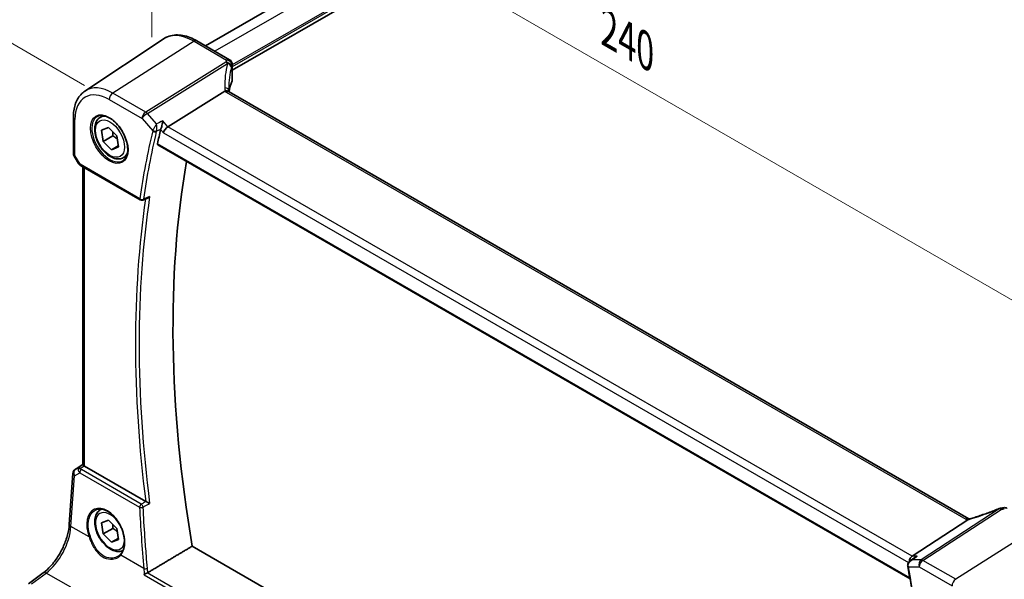
# Model space of a CAD drawing. Units: millimetres. Extents: x 0 to 6687, y 0 to 1405.
# Drawn here: x 91 to 271, y 347 to 449 of the extents above; entities that cross this region are included whole.
import ezdxf

# ---------------------------------------------------------------- set-up
doc = ezdxf.new("R2010")
doc.units = ezdxf.units.MM
for name, color, linetype, lineweight in [('Dimension (ISO)', 7, 'Continuous', 18), ('Visible (ISO)', 7, 'Continuous', 35), ('Visible Narrow (ISO)', 7, 'Continuous', 25)]:
    doc.layers.add(name, color=color, linetype=linetype, lineweight=lineweight)
doc.styles.add('Note Text (TK)', font='MS PGothic.ttf')
doc.dimstyles.new('Default - Method 1b (TK)', dxfattribs={"dimscale": 3, "dimtxt": 2.5, "dimasz": 2.5, "dimexe": 1, "dimexo": 1.5, "dimgap": 1, "dimtad": 1, "dimtoh": 1, "dimrnd": 1e-08, "dimdsep": 46, "dimtxsty": 'Note Text (TK)', "dimcen": 0.09, "dimdle": 5, "dimclrd": 100, "dimclre": 100, "dimclrt": 7, "dimadec": 1, "dimazin": 1, "dimtfac": 1, "dimtmove": 0, "dimatfit": 3, "dimfxl": 0, "dimtolj": 1, "dimlwd": -1, "dimlwe": -1, "dimarcsym": 0})

# ---------------------------------------------------------------- blocks, each defined once
blk = doc.blocks.new('*D13')
at = {"layer": 'Defpoints', "color": 0, "transparency": 16777216}
for p in [(246.32, 590.98), (312.16, 552.97), (107.1, 434.58)]:
    blk.add_point(p, dxfattribs=at)
at = {"layer": 'Dimension (ISO)', "color": 100, "transparency": 16777216}
for p, q in [((307.66, 555.57), (243.32, 592.72)), ((47.75, 476.34), (239.82, 587.23)), ((102.6, 437.17), (38.26, 474.32))]:
    blk.add_line(p, q, dxfattribs=at)
for points in [[(239.2, 588.32), (240.45, 586.15), (246.32, 590.98)], [(47.13, 477.43), (48.38, 475.26), (41.26, 472.59)]]:
    blk.add_solid(points, dxfattribs=at)
at = {"layer": 'Dimension (ISO)', "color": 7, "transparency": 16777216, "insert": (136.15, 534.38), "char_height": 7.5, "attachment_point": 4, "rotation": 30, "style": 'Note Text (TK)'}
blk.add_mtext('\\A1;{\\Q-30.000;\\W0.816;\\H0.816x;290}', dxfattribs=at)
blk = doc.blocks.new('*D14')
at = {"layer": 'Defpoints', "color": 0, "transparency": 16777216}
for p in [(114.88, 440.78), (284.51, 390.81), (284.51, 342.85)]:
    blk.add_point(p, dxfattribs=at)
at = {"layer": 'Dimension (ISO)', "color": 100, "transparency": 16777216}
for p, q in [((114.88, 445.98), (114.88, 492.21)), ((121.38, 484.99), (278.01, 394.56)), ((284.51, 348.04), (284.51, 394.27))]:
    blk.add_line(p, q, dxfattribs=at)
for points in [[(122, 486.08), (120.75, 483.91), (114.88, 488.74)], [(278.64, 395.64), (277.39, 393.48), (284.51, 390.81)]]:
    blk.add_solid(points, dxfattribs=at)
at = {"layer": 'Dimension (ISO)', "color": 7, "transparency": 16777216, "insert": (197.15, 448.24), "char_height": 7.5, "attachment_point": 4, "rotation": 330, "style": 'Note Text (TK)'}
blk.add_mtext('\\A1;{\\Q-30.000;\\W0.816;\\H0.816x; 240}', dxfattribs=at)

msp = doc.modelspace()

# ---------------------------------------------------------------- linework, layer by layer
at = {"layer": 'Visible (ISO)'}
for p, q in [((295.1356, 542.8437), (124.6914, 444.4377)), ((300.8788, 538.8231), (129.6131, 439.9428)), ((102.6709, 436.1554), (116.9499, 445.6693)), ((129.1131, 441.8848), (123.1583, 445.3228)), ((129.6131, 441.0188), (129.6131, 438.183)), ((128.2554, 436.1047), (117.8453, 429.6191)), ((264.3435, 357.8801), (129.0514, 435.991)), ((100.5543, 431.3737), (100.5543, 424.7539)), ((105.472, 431.3207), (106.0528, 431.656)), ((105.7064, 428.9603), (106.9527, 429.4593)), ((105.9972, 426.937), (105.7064, 428.9603)), ((106.9527, 429.4593), (108.4897, 427.9349)), ((107.7649, 427.9576), (105.9972, 426.937)), ((107.5341, 425.4126), (105.9972, 426.937)), ((108.4897, 427.9349), (108.7804, 425.9115)), ((108.7511, 426.1152), (107.5341, 425.4126)), ((108.7804, 425.9115), (107.5341, 425.4126)), ((115.9901, 426.3009), (253.5714, 346.8683)), ((100.6882, 424.2539), (101.4709, 422.8983)), ((109.722, 423.9594), (110.3028, 424.2948)), ((101.872, 422.521), (112.788, 416.2186)), ((102.2664, 367.753), (102.2664, 422.2932)), ((113.225, 416.1879), (114.1371, 416.5556)), ((100.8904, 366.9011), (102.2664, 367.8198)), ((113.7735, 361.0405), (102.5593, 367.515)), ((99.8102, 356.8455), (100.448, 366.1379)), ((105.472, 359.469), (105.7394, 359.6234)), ((105.7064, 357.1086), (106.9527, 357.6076)), ((105.9972, 355.0853), (105.7064, 357.1086)), ((106.9527, 357.6076), (108.4897, 356.0832)), ((253.9694, 351.0278), (264.1251, 357.6604)), ((107.7649, 356.1059), (105.9972, 355.0853)), ((107.5341, 353.5609), (105.9972, 355.0853)), ((108.4897, 356.0832), (108.7804, 354.0598)), ((108.7511, 354.2635), (107.5341, 353.5609)), ((108.7804, 354.0598), (107.5341, 353.5609)), ((255.1626, 276.1435), (122.2949, 352.8547)), ((253.611, 350.1912), (254.4645, 350.7981)), ((92.3658, 345.9556), (95.0317, 347.9492))]:
    msp.add_line(p, q, dxfattribs=at)
for centre, radius, start, end in [((128.6131, 441.0188), 1, 0, 60), ((101.5543, 424.7539), 1, 180, 210), ((113.038, 416.6516), 0.5, 240, 291.953882), ((101.4457, 366.0694), 1, 123.72965, 176.07356), ((270.2515, 358.791), 1, 99.44524, 111.541347), ((270.8528, 358.8967), 1, 60, 100.496727)]:
    msp.add_arc(centre, radius, start, end, dxfattribs=at)
for centre, major_axis, ratio, start_param, end_param in [((148.9613, 435.4711), (19.9965, 0.6268), 0.59713441, 2.87307127, 3.04421449), ((128.6131, 438.1628), (-0.9998, -0.0313), 0.59713441, 2.87307127, 3.12287743), ((150.4245, 432.6113), (-19.5687, 11.3044), 0.77995516, 0.42332973, 0.44371317), ((267.8464, 299.8473), (-110.0353, 190.5867), 0.57735027, 0.55025293, 0.56690699), ((117.7156, 428.9214), (0.6441, 0.7798), 0.43116621, 0.91019597, 2.42863242), ((273.8568, 303.3175), (-109.6635, 189.9427), 0.57735027, 0.60665527, 0.99903175), ((103.2664, 367.9947), (-0.9987, -0.083), 0.6252357, 0.66468856, 0.73345339), ((265.6269, 371.25), (-20.0054, -0.9386), 0.59413391, 1.76769511, 1.79769862), ((254.1731, 350.1376), (0.2635, 0.9834), 0.68850026, 0.65532613, 1.83422189)]:
    msp.add_ellipse(centre, major_axis=major_axis, ratio=ratio, start_param=start_param, end_param=end_param, dxfattribs=at)
for points, knots in [([(123.1583, 445.3228), (122.7316, 445.5692), (122.2998, 445.778), (121.4332, 446.1122), (120.9985, 446.2376), (120.134, 446.3959), (119.7042, 446.4288), (118.8621, 446.3919), (118.4499, 446.322), (117.6642, 446.0745), (117.2911, 445.8966), (116.9499, 445.6693)], [1.570796327, 1.570796327, 1.570796327, 1.570796327, 1.735289236, 1.735289236, 1.899782145, 1.899782145, 2.064275055, 2.064275055, 2.228767964, 2.228767964, 2.393260873, 2.393260873, 2.393260873, 2.393260873]), ([(102.6709, 436.1554), (102.3869, 435.9661), (102.1273, 435.7397), (101.6677, 435.2271), (101.4675, 434.9411), (101.1283, 434.3239), (100.989, 433.9928), (100.7687, 433.2957), (100.6876, 432.9298), (100.5804, 432.1705), (100.5543, 431.7773), (100.5543, 431.3737)], [2.393260873, 2.393260873, 2.393260873, 2.393260873, 2.542927229, 2.542927229, 2.692593585, 2.692593585, 2.842259942, 2.842259942, 2.991926298, 2.991926298, 3.141592654, 3.141592654, 3.141592654, 3.141592654]), ([(128.9573, 436.0577), (128.9458, 436.0684), (128.9334, 436.0784), (128.8572, 436.1325), (128.7769, 436.1611), (128.5882, 436.183), (128.4818, 436.1756), (128.3695, 436.1508)], [-0.0841410976, -0.0841410976, -0.0841410976, -0.0841410976, -0.0762139606, -0.0762139606, -0.0382614641, -0.0382614641, 0, 0, 0, 0]), ([(129.0514, 435.991), (129.0423, 435.9963), (129.0338, 436.0014), (129.0178, 436.0115), (129.0104, 436.0164), (128.9968, 436.0259), (128.9905, 436.0305), (128.9791, 436.0392), (128.974, 436.0433), (128.9648, 436.0509), (128.9608, 436.0545), (128.9573, 436.0577)], [0, 0, 0, 0, 0.043586558, 0.043586558, 0.087173116, 0.087173116, 0.130759674, 0.130759674, 0.174346232, 0.174346232, 0.21793279, 0.21793279, 0.21793279, 0.21793279]), ([(129.0136, 436.0144), (129.0059, 436.0375), (128.9993, 436.0601), (128.9874, 436.1054), (128.9824, 436.1281), (128.9745, 436.1716), (128.9715, 436.1924), (128.9674, 436.2322), (128.9662, 436.251), (128.9658, 436.2688)], [-1.218444244, -1.218444244, -1.218444244, -1.218444244, -1.148242852, -1.148242852, -1.073260176, -1.073260176, -0.9982775, -0.9982775, -0.923294824, -0.923294824, -0.923294824, -0.923294824]), ([(109.722, 423.9594), (109.4922, 423.8268), (109.2325, 423.7483), (108.6724, 423.6989), (108.3711, 423.7369), (107.7329, 423.9282), (107.3958, 424.0971), (106.7349, 424.5489), (106.412, 424.8365), (105.8206, 425.4929), (105.5518, 425.861), (105.0915, 426.6419), (104.8996, 427.0541), (104.6099, 427.8876), (104.5124, 428.3087), (104.4268, 429.1249), (104.4393, 429.5199), (104.5889, 430.2358), (104.7231, 430.56), (105.0732, 431.0292), (105.259, 431.1977), (105.472, 431.3207)], [2.01158882, 2.01158882, 2.01158882, 2.01158882, 2.27419739, 2.27419739, 2.56103207, 2.56103207, 2.88886226, 2.88886226, 3.22905999, 3.22905999, 3.5666008, 3.5666008, 3.9024059, 3.9024059, 4.2396516, 4.2396516, 4.57980052, 4.57980052, 4.90977278, 4.90977278, 5.15318147, 5.15318147, 5.15318147, 5.15318147]), ([(104.9595, 431.5137), (105.2152, 431.6471), (105.516, 431.7055), (106.1639, 431.6569), (106.5045, 431.5615), (107.1956, 431.2328), (107.5451, 431.0038), (108.2239, 430.4323), (108.5531, 430.0899), (109.1569, 429.3247), (109.4312, 428.9018), (109.8955, 428.0196), (110.0853, 427.5604), (110.3608, 426.6546), (110.4466, 426.2082), (110.508, 425.3759), (110.4838, 424.9901), (110.3335, 424.316), (110.2071, 424.029), (109.9237, 423.6454), (109.787, 423.517), (109.6329, 423.4191)], [3.95168604, 3.95168604, 3.95168604, 3.95168604, 4.30202145, 4.30202145, 4.6246083, 4.6246083, 4.93757234, 4.93757234, 5.25097983, 5.25097983, 5.56555189, 5.56555189, 5.88041447, 5.88041447, 6.19456055, 6.19456055, 6.50744561, 6.50744561, 6.82216596, 6.82216596, 7.04388825, 7.04388825, 7.04388825, 7.04388825]), ([(116.9064, 430.7034), (116.9062, 430.7017), (116.9059, 430.7001), (116.89, 430.5719), (116.8688, 430.4346), (116.8178, 430.1562), (116.7882, 430.014), (116.723, 429.7404), (116.6878, 429.6079), (116.6201, 429.3862), (116.589, 429.2949), (116.5577, 429.2156)], [-0.00060878, -0.00060878, -0.00060878, -0.00060878, 0, 0, 0.046376302, 0.046376302, 0.090448049, 0.090448049, 0.131239096, 0.131239096, 0.163237368, 0.163237368, 0.163237368, 0.163237368]), ([(115.9902, 426.3009), (115.9888, 426.3016), (115.9874, 426.3025), (115.9593, 426.3201), (115.9394, 426.3479), (115.922, 426.4182), (115.9233, 426.46), (115.9326, 426.5032)], [0.0368240336, 0.0368240336, 0.0368240336, 0.0368240336, 0.0377684946, 0.0377684946, 0.0568836032, 0.0568836032, 0.0750304918, 0.0750304918, 0.0750304918, 0.0750304918]), ([(101.4709, 422.8983), (101.4923, 422.8612), (101.5156, 422.8278), (101.5644, 422.7665), (101.5898, 422.7386), (101.6424, 422.6867), (101.6694, 422.6627), (101.725, 422.6177), (101.7535, 422.5967), (101.8118, 422.5571), (101.8416, 422.5385), (101.872, 422.521)], [0.83221459, 0.83221459, 0.83221459, 0.83221459, 0.955310532, 0.955310532, 1.078406474, 1.078406474, 1.201502415, 1.201502415, 1.324598357, 1.324598357, 1.447694299, 1.447694299, 1.447694299, 1.447694299]), ([(114.1371, 416.5556), (114.1988, 416.5804), (114.2586, 416.6152), (114.3792, 416.7046), (114.4394, 416.7622), (114.4932, 416.8267), (114.4941, 416.8278), (114.495, 416.8289)], [-0.0460187085, -0.0460187085, -0.0460187085, -0.0460187085, -0.024813875, -0.024813875, 0, 0, 0.0004308518, 0.0004308518, 0.0004308518, 0.0004308518]), ([(102.2673, 367.7525), (102.2674, 367.7442), (102.2722, 367.734), (102.3017, 367.6988), (102.341, 367.6652), (102.4333, 367.5981), (102.4711, 367.5719), (102.5124, 367.5442)], [0.0865379487, 0.0865379487, 0.0865379487, 0.0865379487, 0.1055832616, 0.1055832616, 0.1404320609, 0.1404320609, 0.1588022722, 0.1588022722, 0.1588022722, 0.1588022722]), ([(114.495, 360.686), (114.4941, 360.6865), (114.4932, 360.6869), (114.4454, 360.7103), (114.3927, 360.7361), (114.2821, 360.7902), (114.2238, 360.8187), (114.1031, 360.8778), (114.0401, 360.9087), (113.9298, 360.9627), (113.8827, 360.9858), (113.8261, 361.0135), (113.8135, 361.0197), (113.8013, 361.0257)], [-0.0847813048, -0.0847813048, -0.0847813048, -0.0847813048, -0.0843539433, -0.0843539433, -0.0625223034, -0.0625223034, -0.0416882568, -0.0416882568, -0.0209181638, -0.0209181638, -0.0048063811, -0.0048063811, 0, 0, 0, 0]), ([(109.6294, 352.0579), (109.4234, 351.955), (109.1971, 351.8935), (108.6724, 351.8472), (108.3711, 351.8852), (107.7329, 352.0765), (107.3958, 352.2454), (106.7349, 352.6972), (106.412, 352.9848), (105.8206, 353.6412), (105.5518, 354.0093), (105.0915, 354.7902), (104.8996, 355.2024), (104.6099, 356.0359), (104.5124, 356.457), (104.4268, 357.2732), (104.4393, 357.6682), (104.5889, 358.3841), (104.7231, 358.7083), (105.0732, 359.1775), (105.259, 359.346), (105.472, 359.469)], [2.04626241, 2.04626241, 2.04626241, 2.04626241, 2.27419739, 2.27419739, 2.56103207, 2.56103207, 2.88886226, 2.88886226, 3.22905999, 3.22905999, 3.5666008, 3.5666008, 3.9024059, 3.9024059, 4.2396516, 4.2396516, 4.57980052, 4.57980052, 4.90977278, 4.90977278, 5.15318147, 5.15318147, 5.15318147, 5.15318147]), ([(104.5511, 359.449), (104.6907, 359.5218), (104.8397, 359.5752), (105.1521, 359.6415), (105.3153, 359.655), (105.6491, 359.6415), (105.8193, 359.616), (106.1632, 359.5275), (106.3366, 359.4655), (106.6838, 359.3066), (106.8575, 359.2102), (107.2017, 358.9848), (107.3723, 358.856), (107.7061, 358.5687), (107.8695, 358.4102), (108.1848, 358.0672), (108.3368, 357.8826), (108.6253, 357.4919), (108.7618, 357.2857), (109.0156, 356.857), (109.133, 356.6344), (109.3452, 356.1786), (109.4401, 355.9454), (109.6049, 355.4745), (109.6749, 355.2368), (109.7879, 354.7634), (109.831, 354.5277), (109.8894, 354.0646), (109.9047, 353.8371), (109.9075, 353.3967), (109.8949, 353.1836), (109.8428, 352.7772), (109.8031, 352.5839), (109.6983, 352.2214), (109.6329, 352.0523), (109.5071, 351.7993), (109.4534, 351.7067), (109.3375, 351.5341), (109.2753, 351.4542), (109.2092, 351.3807)], [-0.75859894, -0.75859894, -0.75859894, -0.75859894, -0.58713658, -0.58713658, -0.41819553, -0.41819553, -0.25492275, -0.25492275, -0.09583381, -0.09583381, 0.06123601, 0.06123601, 0.21764494, 0.21764494, 0.37405394, 0.37405394, 0.53072918, 0.53072918, 0.6877404, 0.6877404, 0.84506213, 0.84506213, 1.00262001, 1.00262001, 1.16031274, 1.16031274, 1.31802951, 1.31802951, 1.47567904, 1.47567904, 1.63325101, 1.63325101, 1.79094139, 1.79094139, 1.94937641, 1.94937641, 2.05042976, 2.05042976, 2.15148311, 2.15148311, 2.15148311, 2.15148311]), ([(269.8843, 359.7211), (269.5586, 359.5926), (269.2312, 359.4659), (268.5734, 359.217), (268.2432, 359.0946), (267.5806, 358.8543), (267.2483, 358.7365), (266.5826, 358.5055), (266.2491, 358.3925), (265.5818, 358.1714), (265.2479, 358.0634), (264.9142, 357.9581)], [0.681693487, 0.681693487, 0.681693487, 0.681693487, 0.730013755, 0.730013755, 0.778334022, 0.778334022, 0.826654289, 0.826654289, 0.874974556, 0.874974556, 0.923294824, 0.923294824, 0.923294824, 0.923294824]), ([(95.0317, 347.9492), (95.5011, 348.3002), (95.9767, 348.7375), (96.8884, 349.7486), (97.3245, 350.3221), (98.1154, 351.5554), (98.4701, 352.2151), (99.0666, 353.5622), (99.3083, 354.2496), (99.6595, 355.5897), (99.7688, 356.2422), (99.8102, 356.8455)], [-1.48352986, -1.48352986, -1.48352986, -1.48352986, -1.20427718, -1.20427718, -0.9250245, -0.9250245, -0.64577182, -0.64577182, -0.36651914, -0.36651914, -0.08726646, -0.08726646, -0.08726646, -0.08726646]), ([(264.1251, 357.6604), (264.1575, 357.6816), (264.185, 357.7024), (264.2075, 357.7232), (264.208, 357.7236), (264.2085, 357.7241)], [-0.5426836161, -0.5426836161, -0.5426836161, -0.5426836161, -0.5211963992, -0.5211963992, -0.5207117404, -0.5207117404, -0.5207117404, -0.5207117404]), ([(264.4423, 357.8308), (264.4388, 357.8323), (264.4354, 357.8338), (264.4208, 357.8403), (264.41, 357.8453), (264.3894, 357.8553), (264.3796, 357.8603), (264.3609, 357.8703), (264.3519, 357.8752), (264.3435, 357.8801)], [-0.133830022, -0.133830022, -0.133830022, -0.133830022, -0.121441779, -0.121441779, -0.080961186, -0.080961186, -0.040480593, -0.040480593, 0, 0, 0, 0]), ([(264.9142, 357.9581), (264.8767, 357.9463), (264.8392, 357.9348), (264.7647, 357.9129), (264.7277, 357.9024), (264.6543, 357.8824), (264.6179, 357.8728), (264.5461, 357.8548), (264.5107, 357.8463), (264.441, 357.8304), (264.4067, 357.8229), (264.3732, 357.816)], [0.923294824, 0.923294824, 0.923294824, 0.923294824, 0.988805615, 0.988805615, 1.054316407, 1.054316407, 1.119827198, 1.119827198, 1.18533799, 1.18533799, 1.250848781, 1.250848781, 1.250848781, 1.250848781]), ([(109.2092, 351.3807), (109.1862, 351.3551), (109.1622, 351.33), (109.1128, 351.2809), (109.0873, 351.2569), (109.0347, 351.2103), (109.0076, 351.1875), (108.9521, 351.1433), (108.9235, 351.1219), (108.8651, 351.0803), (108.8352, 351.0602), (108.8047, 351.0408)], [0, 0, 0, 0, 0.0175395925, 0.0175395925, 0.0350791851, 0.0350791851, 0.0526187776, 0.0526187776, 0.0701583702, 0.0701583702, 0.0876979627, 0.0876979627, 0.0876979627, 0.0876979627]), ([(253.611, 350.1912), (253.5632, 350.1572), (253.5166, 350.1194), (253.4274, 350.035), (253.385, 349.9888), (253.3057, 349.8852), (253.2687, 349.8276), (253.2053, 349.7), (253.1788, 349.6304), (253.1431, 349.4767), (253.1344, 349.393), (253.1389, 349.3075)], [-0.0560370184, -0.0560370184, -0.0560370184, -0.0560370184, -0.0448296148, -0.0448296148, -0.0336222111, -0.0336222111, -0.0224148074, -0.0224148074, -0.0112074037, -0.0112074037, 0, 0, 0, 0]), ([(254.9084, 351.0278), (254.9065, 351.0272), (254.9046, 351.0265), (254.784, 350.983), (254.6695, 350.9284), (254.5293, 350.8425), (254.4964, 350.8208), (254.4645, 350.7981)], [-0.1625312249, -0.1625312249, -0.1625312249, -0.1625312249, -0.161927071, -0.161927071, -0.124110825, -0.124110825, -0.1122264592, -0.1122264592, -0.1122264592, -0.1122264592]), ([(113.4818, 347.6325), (113.4826, 347.6331), (113.4834, 347.6336), (113.5244, 347.6627), (113.5704, 347.693), (113.6692, 347.7541), (113.7221, 347.7852), (113.8348, 347.8476), (113.895, 347.8792), (113.9948, 347.9278), (114.034, 347.9458), (114.0716, 347.9619)], [-0.0825584129, -0.0825584129, -0.0825584129, -0.0825584129, -0.0821605172, -0.0821605172, -0.0618093497, -0.0618093497, -0.0421575912, -0.0421575912, -0.022016259, -0.022016259, -0.0087607718, -0.0087607718, -0.0087607718, -0.0087607718]), ([(253.1389, 349.3075), (253.1394, 349.2976), (253.1401, 349.2876), (253.1416, 349.2676), (253.1425, 349.2577), (253.1446, 349.2377), (253.1458, 349.2278), (253.1484, 349.2078), (253.1498, 349.1979), (253.1529, 349.178), (253.1546, 349.1681), (253.1565, 349.1581)], [0, 0, 0, 0, 0.00183350109, 0.00183350109, 0.00366700217, 0.00366700217, 0.00550050326, 0.00550050326, 0.00733400434, 0.00733400434, 0.00916750543, 0.00916750543, 0.00916750543, 0.00916750543]), ([(253.1565, 349.1581), (253.3454, 348.1397), (253.5281, 347.1231), (253.8813, 345.0939), (254.0517, 344.0813), (254.3801, 342.0603), (254.5382, 341.0519), (254.8418, 339.0395), (254.9874, 338.0356), (255.2662, 336.0324), (255.3994, 335.0332), (255.5263, 334.0364)], [6.0477846465, 6.0477846465, 6.0477846465, 6.0477846465, 6.0633840874, 6.0633840874, 6.0789835282, 6.0789835282, 6.0945829691, 6.0945829691, 6.1101824099, 6.1101824099, 6.1257818508, 6.1257818508, 6.1257818508, 6.1257818508])]:
    msp.add_open_spline(points, degree=3, knots=knots, dxfattribs=at)
for points, degree in [([(128.3695, 436.1508), (128.3278, 436.1415), (128.2896, 436.1261), (128.2554, 436.1047)], 3), ([(116.5577, 429.2156), (116.5393, 429.169), (116.5252, 429.1242), (116.5154, 429.0825)], 3), ([(113.7735, 361.0405), (113.7822, 361.0355), (113.7915, 361.0305), (113.8013, 361.0257)], 3), ([(264.3732, 357.816), (264.3172, 357.8046), (264.2615, 357.7734), (264.2085, 357.7241)], 3), ([(114.1432, 347.9982), (118.2257, 350.431), (122.2949, 352.8547)], 2), ([(114.0716, 347.9619), (114.0968, 347.9727), (114.1208, 347.9849), (114.1432, 347.9982)], 3)]:
    msp.add_open_spline(points, degree=degree, dxfattribs=at)
for points, weights in [([(107.7821, 428.6367), (107.7942, 428.329), (107.7649, 427.9576)], [1.06408164968, 1.04531386348, 1]), ([(107.7649, 427.9576), (108.2434, 427.6593), (108.5735, 427.3512)], [1, 1.06819006256, 1.0762654716]), ([(107.7821, 356.785), (107.7942, 356.4773), (107.7649, 356.1059)], [1.06408164968, 1.04531386348, 1]), ([(107.7649, 356.1059), (108.2434, 355.8076), (108.5735, 355.4995)], [1, 1.06819006256, 1.0762654716])]:
    msp.add_rational_spline(points, weights, degree=2, dxfattribs=at)
at = {"layer": 'Visible Narrow (ISO)'}
for p, q in [((296.9484, 541.8611), (126.4487, 443.4231)), ((300.696, 539.6974), (129.6131, 440.9226)), ((300.8375, 539.4525), (129.6131, 440.596)), ((122.6213, 445.2508), (107.7721, 435.779)), ((122.6213, 445.2508), (128.5761, 441.8128)), ((128.4321, 441.4431), (113.7764, 432.3124)), ((114.0922, 432.044), (128.7479, 441.1747)), ((129.5821, 440.8761), (129.5821, 438.0347)), ((128.5144, 435.919), (263.8065, 357.8081)), ((107.102, 434.5767), (113.1063, 431.1101)), ((113.7764, 432.3124), (107.7721, 435.779)), ((100.8472, 424.3456), (100.8472, 430.9655)), ((113.1063, 431.1101), (115.0587, 428.8557)), ((115.7472, 430.133), (114.0922, 432.044)), ((117.8453, 429.6191), (116.9064, 430.7034)), ((116.5154, 429.0825), (117.0085, 428.5131)), ((253.9694, 351.0278), (117.8453, 429.6191)), ((117.0085, 428.5131), (253.2778, 349.838)), ((253.538, 347.0567), (115.9326, 426.5032)), ((100.8472, 424.3456), (100.6882, 424.2539)), ((101.7685, 422.7498), (100.8472, 424.3456)), ((112.6845, 416.4475), (101.7685, 422.7498)), ((102.5593, 367.515), (102.5593, 422.1241)), ((100.9094, 366.9129), (102.2664, 367.819)), ((102.2664, 367.7612), (101.5519, 367.2883)), ((101.8061, 367.0767), (102.5124, 367.5442)), ((100.1035, 356.4415), (100.7413, 365.7339)), ((100.7413, 365.7339), (101.7033, 366.296)), ((101.5519, 367.2883), (100.9094, 366.9129)), ((101.7033, 366.296), (112.6478, 359.9771)), ((112.9692, 360.5338), (102.0247, 366.8526)), ((269.8987, 359.6812), (255.6012, 350.3437)), ((255.917, 350.2475), (270.2145, 359.585)), ((103.417, 354.5285), (100.1035, 356.4415)), ((276.7706, 356.2527), (261.9214, 346.7809)), ((113.4395, 348.742), (109.217, 351.1798)), ((255.6012, 350.3437), (253.9463, 350.3437)), ((254.9084, 351.0278), (253.9694, 351.0278)), ((261.9214, 346.7809), (255.917, 350.2475)), ((92.9031, 345.9326), (95.5689, 347.9262)), ((100.0701, 345.3274), (95.5689, 347.9262)), ((113.4818, 347.6325), (253.0342, 267.0619)), ((253.0475, 267.7241), (114.0716, 347.9619)), ((253.2945, 349.0452), (255.2469, 349.0452)), ((255.2469, 349.0452), (261.2513, 345.5786))]:
    msp.add_line(p, q, dxfattribs=at)
for centre, major_axis, ratio, start_param, end_param in [((122.6213, 436.3144), (-5.4724, 9.4785), 0.57735027, 5.49778714, 6.32025169), ((122.6583, 444.4568), (0.5, 0.866), 0.57735027, 0, 0.83775804), ((148.9243, 439.2741), (20.9911, 1.006), 0.60672809, 2.86271693, 2.89216311), ((128.4691, 440.6491), (0.9395, -0.3425), 0.77044377, 0.28374236, 1.88256555), ((128.4691, 440.6491), (0.5288, -0.8488), 0.53916863, 1.87411749, 2.33711808), ((128.6131, 441.0188), (0.5, 0.866), 0.57735027, 0, 0.83775804), ((128.6131, 441.0188), (0.9237, -0.383), 0.76435637, 0.31840008, 1.91590925), ((149.2401, 431.8218), (-18.1029, 14.1911), 0.75001748, 0.31115287, 0.55275421), ((128.4691, 440.6491), (0.9664, -0.2569), 0.5848899, 0.22184704, 1.43596718), ((148.9613, 431.2962), (-16.9036, 14.3147), 0.7467598, 0.34353501, 0.56389498), ((148.9613, 438.4801), (-19.9906, -1.0088), 0.60814577, 6.0026992, 6.03214538), ((128.6131, 441.0188), (1, 0), 0.57735027, 6.03337915, 6.28318531), ((107.7721, 427.7412), (-4.9221, 8.5254), 0.57735027, 5.49778714, 6.32025169), ((127.966, 436.2454), (0.9997, 0.0235), 0.54240086, 0, 1.27548062), ((130.2444, 436.2996), (-1.7241, 1.3515), 0.75001748, 0.55275421, 0.88717284), ((129.9286, 436.8211), (1.9992, 0.0958), 0.60672809, 3.69229389, 3.89792125), ((128.5514, 435.125), (0.5, 0.866), 0.57735027, 0, 0.83775804), ((107.102, 427.3543), (-4.4228, 7.6606), 0.57735027, 5.49778714, 7.06858347), ((107.8091, 434.985), (-0.5, -0.866), 0.57735027, 3.97935069, 5.49778714), ((113.8134, 431.5184), (-0.5, -0.866), 0.57735027, 3.97935069, 5.49778714), ((113.8134, 431.5184), (-0.5288, 0.8488), 0.53916863, 5.01571015, 5.47871073), ((101.5543, 431.3737), (-1, 0), 0.57735027, 0, 0.78539816), ((107.2385, 427.4331), (2.3374, -4.0485), 0.57735027, 3.11689743, 6.30788053), ((107.597, 427.64), (-2.125, 3.6806), 0.57735027, 5.81049268, 6.28318531), ((113.8134, 431.5184), (0.7559, 0.6547), 0.25819889, 0.98263389, 2.50107034), ((266.7857, 299.235), (110.33, -191.0971), 0.57735027, 3.69159016, 3.76958736), ((267.1085, 299.4213), (-110.0809, 190.6658), 0.57735027, 0.5499975, 0.62799471), ((115.4123, 429.0598), (-0.4866, 0.1149), 0.69608442, 0.93425065, 2.41778052), ((115.4335, 429.1264), (-0.465, 0.1837), 0.59150568, 1.0667146, 2.5113602), ((101.5543, 424.7539), (-1, 0), 0.57735027, 0, 0.78539816), ((107.597, 427.64), (2.125, -3.6806), 0.57735027, 0, 0.47269263), ((102.5065, 423.1045), (1.0509, 0.1639), 0.32934228, 3.26824191, 3.88372162), ((102.122, 422.954), (-0.25, -0.433), 0.57735027, 5.49778714, 6.28318531), ((267.8464, 299.8473), (110.2644, -190.9835), 0.57735027, 3.77319108, 4.08178315), ((268.1691, 300.0337), (-110.0153, 190.5521), 0.57735027, 0.62850277, 0.94229356), ((113.038, 416.6516), (-0.4945, 0.0738), 0.66071499, 0.87750569, 2.36103556), ((113.038, 416.6516), (-0.25, -0.433), 0.57735027, 5.49778714, 6.28318531), ((113.038, 416.6516), (0.1869, -0.4637), 0.58090381, 0, 0.70616706), ((101.4457, 366.0694), (-0.9977, 0.0685), 0.52219131, 0, 0.82332442), ((101.4457, 366.0694), (-0.5045, 0.8634), 0.77915995, 0.0482238, 1.50509308), ((101.4457, 366.0694), (-0.5553, 0.8317), 0.59411967, 6.24561175, 6.28318531), ((102.0882, 366.4448), (0.5198, -0.8544), 0.50513422, 3.18085107, 3.9649682), ((101.8369, 366.6878), (-0.4703, -0.1699), 0.7690198, 4.50458337, 5.47191268), ((102.4748, 366.6707), (-1.0163, 0.4436), 0.68018995, 0.37155991, 1.04431206), ((102.0882, 366.4448), (-0.5406, 0.8414), 0.14285003, 5.46568625, 6.24980338), ((102.0555, 366.4637), (-0.25, -0.433), 0.57735027, 4.01425728, 5.41052068), ((102.444, 367.0596), (-0.6478, 0.1178), 0.51534664, 0.29110912, 0.96386127), ((106.4835, 355.1475), (-2.0965, 4.4461), 0.62523539, 3.3982541, 7.70122033), ((113, 360.1449), (-0.25, -0.433), 0.57735027, 4.01425728, 5.41052068), ((113, 360.1449), (-0.2544, 0.4304), 0.4805433, 4.08221782, 5.4891049), ((107.2434, 355.5842), (1.875, -3.2476), 0.57735027, 1.60097965, 7.03520296), ((107.597, 355.7883), (-2.125, 3.6806), 0.57735027, 6.13320955, 6.28318531), ((113, 360.1449), (0.4994, 0.0245), 0.43312328, 3.90854008, 5.37873119), ((268.7874, 299.0487), (94.1989, -199.7774), 0.6252338, 4.12882502, 4.18478605), ((265.3085, 364.8097), (20.8897, 7.4303), 0.2893161, 4.58860107, 4.83020241), ((270.2515, 358.791), (-0.3672, 0.9302), 0.00445231, 0, 0.2922046), ((270.2515, 358.791), (-0.5468, 0.8373), 0.55343369, 5.46703367, 5.93003426), ((270.2515, 358.791), (-0.1641, 0.9864), 0.15276635, 5.6220898, 6.28318531), ((265.6243, 371.8973), (20.9911, 1.006), 0.60672809, 4.90367938, 4.93312557), ((270.8528, 358.8967), (-0.1822, 0.9833), 0.17565226, 5.61907576, 6.28318531), ((100.8079, 356.7771), (-0.9977, 0.0685), 0.52219131, 0, 0.82332442), ((263.8435, 357.0141), (0.5, 0.866), 0.57735027, 0, 0.83775804), ((265.2207, 358.7101), (1.9992, 0.0958), 0.60672809, 3.89792125, 4.1035486), ((264.9049, 358.5533), (1.9895, 0.7076), 0.2893161, 4.25418244, 4.58860107), ((265.2152, 357.0045), (-0.301, 0.9536), 0.23122033, 0, 0.30059093), ((95.1342, 353.7439), (3.4331, 6.6751), 0.5421547, 3.98791397, 5.38417738), ((103.5579, 354.5956), (-0.1882, -0.0676), 0.12342101, 0.68192879, 2.16989366), ((109.3579, 351.2469), (-0.1487, 0.1338), 0.75519772, 0, 1.26696077), ((255.954, 349.4535), (0, -1), 0.77459667, 3.61448687, 5.13292332), ((255.954, 349.4535), (0.5, 0.866), 0.57735027, 0.83775804, 2.35619449), ((255.954, 349.4535), (-0.5468, 0.8373), 0.55343369, 5.46703367, 5.93003426), ((95.6305, 347.1484), (-0.5989, 0.8008), 0.55422158, 5.4329486, 6.28318531), ((113.7917, 348.9097), (-0.4979, -0.0455), 0.39628124, 0.7494646, 2.21486199), ((253.6382, 349.3338), (-0.4993, -0.0263), 0.30877678, 0, 0.70186099), ((253.6481, 349.2493), (-0.4916, -0.0912), 0.4267706, 0, 0.69242766), ((101.5675, 394.6238), (-110.33, 191.0971), 0.57735027, 4.08439427, 4.16239148), ((261.9584, 345.9868), (-0.5, -0.866), 0.57735027, 3.97935069, 5.49778714)]:
    msp.add_ellipse(centre, major_axis=major_axis, ratio=ratio, start_param=start_param, end_param=end_param, dxfattribs=at)
for centre, major_axis in [((107.102, 427.3543), (-2.4374, 4.2216)), ((107.2434, 427.4359), (1.875, -3.2476))]:
    msp.add_ellipse(centre, major_axis=major_axis, ratio=0.57735027, dxfattribs=at)
for points in [[(116.9064, 430.7034), (116.52, 430.5133), (116.1336, 430.3231), (115.7472, 430.133)], [(116.5577, 429.2156), (116.5536, 429.2135), (116.5495, 429.2115), (116.5454, 429.2095)], [(113.8013, 361.0257), (113.801, 361.0255), (113.8006, 361.0252), (113.8003, 361.025)], [(253.9463, 350.3437), (253.825, 350.3133), (253.7111, 350.2624), (253.611, 350.1912)], [(253.9463, 350.3437), (254.267, 350.5718), (254.5877, 350.7998), (254.9084, 351.0278)], [(113.4395, 348.742), (113.4762, 348.3802), (113.4904, 348.009), (113.4818, 347.6325)], [(114.1432, 347.9982), (114.1413, 348.2623), (114.1285, 348.523), (114.1051, 348.7793)]]:
    msp.add_open_spline(points, degree=3, dxfattribs=at)
for points, knots in [([(115.1137, 428.9743), (115.1026, 428.9537), (115.0925, 428.9334), (115.0742, 428.8938), (115.066, 428.8745), (115.0587, 428.8557)], [-0.00916750543, -0.00916750543, -0.00916750543, -0.00916750543, -0.00458375271, -0.00458375271, 0, 0, 0, 0]), ([(115.7472, 430.133), (115.6977, 430.0439), (115.6422, 429.9435), (115.5277, 429.7355), (115.468, 429.6267), (115.3645, 429.4373), (115.3205, 429.3566), (115.242, 429.2121), (115.2072, 429.1477), (115.1528, 429.047), (115.1326, 429.0095), (115.1137, 428.9743)], [-0.0004102015, -0.0004102015, -0.0004102015, -0.0004102015, 0.0231126512, 0.0231126512, 0.0451624518, 0.0451624518, 0.0605338081, 0.0605338081, 0.0730869062, 0.0730869062, 0.0809325925, 0.0809325925, 0.0809325925, 0.0809325925]), ([(115.724, 428.7494), (115.7265, 428.7601), (115.7295, 428.771), (115.7366, 428.7931), (115.7406, 428.8044), (115.7451, 428.8158)], [0, 0, 0, 0, 0.00458375271, 0.00458375271, 0.00916750543, 0.00916750543, 0.00916750543, 0.00916750543]), ([(115.7451, 428.8158), (115.7564, 428.853), (115.7666, 428.893), (115.7895, 429.0016), (115.8001, 429.0721), (115.8169, 429.232), (115.8216, 429.3226), (115.8238, 429.5374), (115.8174, 429.6628), (115.7922, 429.9059), (115.7723, 430.0252), (115.7472, 430.133)], [-0.0809325925, -0.0809325925, -0.0809325925, -0.0809325925, -0.0730869062, -0.0730869062, -0.0605338081, -0.0605338081, -0.0451624518, -0.0451624518, -0.0231126512, -0.0231126512, 0.0004102015, 0.0004102015, 0.0004102015, 0.0004102015]), ([(115.7451, 428.8158), (115.8149, 428.8502), (115.8847, 428.8845), (115.9545, 428.9188), (116.1514, 429.0157), (116.3484, 429.1126), (116.5454, 429.2095)], [0.270185247, 0.270185247, 0.270185247, 0.270185247, 0.297396079, 0.297396079, 0.297396079, 0.374198031, 0.374198031, 0.374198031, 0.374198031]), ([(114.495, 416.8289), (114.1895, 416.7057), (113.8841, 416.5826), (113.5786, 416.4594), (113.5041, 416.4293), (113.4296, 416.3993), (113.3551, 416.3692)], [-0.370637059, -0.370637059, -0.370637059, -0.370637059, -0.249255344, -0.249255344, -0.249255344, -0.219647555, -0.219647555, -0.219647555, -0.219647555]), ([(113.8003, 361.025), (113.609, 360.912), (113.4176, 360.7989), (113.2263, 360.6858), (113.1406, 360.6351), (113.0549, 360.5845), (112.9692, 360.5338)], [0.905945268, 0.905945268, 0.905945268, 0.905945268, 0.9819658, 0.9819658, 0.9819658, 1.016028306, 1.016028306, 1.016028306, 1.016028306]), ([(113.317, 359.99), (113.4028, 360.0407), (113.4885, 360.0913), (113.5742, 360.142), (113.8811, 360.3233), (114.1881, 360.5047), (114.495, 360.686)], [-1.016028306, -1.016028306, -1.016028306, -1.016028306, -0.9819658, -0.9819658, -0.9819658, -0.860001922, -0.860001922, -0.860001922, -0.860001922]), ([(103.6709, 354.6145), (103.5135, 355.0565), (103.4009, 355.5074), (103.2373, 356.651), (103.2655, 357.3253), (103.5927, 358.5359), (103.9257, 359.0421), (104.4297, 359.3812), (104.4896, 359.4167), (104.5512, 359.4487)], [-2.15148311, -2.15148311, -2.15148311, -2.15148311, -1.85102506, -1.85102506, -1.37029217, -1.37029217, -0.82900071, -0.82900071, -0.75859894, -0.75859894, -0.75859894, -0.75859894]), ([(114.1051, 348.7793), (114.0359, 349.5372), (113.97, 350.2941), (113.8111, 352.2111), (113.7226, 353.3696), (113.6419, 354.5254), (113.5142, 356.3541), (113.4059, 358.1759), (113.317, 359.99)], [1.3649791345, 1.3649791345, 1.3649791345, 1.3649791345, 1.3762455801, 1.3762455801, 1.3935543831, 1.3935543831, 1.3935543831, 1.4209401658, 1.4209401658, 1.4209401658, 1.4209401658]), ([(103.417, 354.5285), (103.5272, 354.2288), (103.6469, 353.9279), (104.0669, 352.9831), (104.4111, 352.3653), (105.2255, 351.3628), (105.6946, 350.9738), (106.6896, 350.511), (107.2086, 350.4256), (108.0658, 350.5056), (108.4177, 350.6162), (108.9072, 350.8963), (109.0756, 351.0282), (109.217, 351.1798)], [-0.979339656, -0.979339656, -0.979339656, -0.979339656, -0.881149678, -0.881149678, -0.663922658, -0.663922658, -0.454200442, -0.454200442, -0.252333579, -0.252333579, -0.097051376, -0.097051376, 0, 0, 0, 0]), ([(108.8047, 351.0408), (108.7874, 351.0298), (108.77, 351.0191), (108.4603, 350.8338), (108.1188, 350.7191), (107.2884, 350.6262), (106.7867, 350.7021), (105.8303, 351.143), (105.3822, 351.5196), (104.6091, 352.4963), (104.2849, 353.1006), (103.8886, 354.026), (103.7755, 354.3208), (103.6709, 354.6145)], [0.087697963, 0.087697963, 0.087697963, 0.087697963, 0.097051376, 0.097051376, 0.252333579, 0.252333579, 0.454200442, 0.454200442, 0.663922658, 0.663922658, 0.881149678, 0.881149678, 0.979339656, 0.979339656, 0.979339656, 0.979339656]), ([(253.2621, 349.2142), (253.2531, 349.2887), (253.2534, 349.3644), (253.2756, 349.5544), (253.3096, 349.6646), (253.4186, 349.8953), (253.502, 350.0079), (253.7014, 350.2041), (253.8199, 350.2851), (253.9463, 350.3437)], [0, 0, 0, 0, 0.0117606966, 0.0117606966, 0.0305778111, 0.0305778111, 0.05504006, 0.05504006, 0.081342794, 0.081342794, 0.081342794, 0.081342794]), ([(253.2945, 349.0452), (253.2873, 349.0724), (253.281, 349.1001), (253.2701, 349.1565), (253.2657, 349.1852), (253.2621, 349.2142)], [-0.00916750543, -0.00916750543, -0.00916750543, -0.00916750543, -0.00458375271, -0.00458375271, 0, 0, 0, 0])]:
    msp.add_open_spline(points, degree=3, knots=knots, dxfattribs=at)

# ---------------------------------------------------------------- dimensions: what is measured, and where the dimension line sits
at = {"layer": 'Dimension (ISO)', "color": 100, "true_color": 0x00ff3f}
for base, p1, p2, angle, text, picture, middle in [((246.3173, 590.9847), (107.102, 434.5767), (312.163, 552.9687), 210, '{\\Q-30.000;\\W0.816;\\H0.816x;<>}', '*D13', (143.7868, 531.7887)), ((284.5098, 390.8092), (114.8822, 440.7826), (284.5098, 342.848), 150, '{\\Q-30.000;\\W0.816;\\H0.816x; 240}', '*D14', (199.696, 439.7765))]:
    dim = msp.add_linear_dim(base=base, p1=p1, p2=p2, angle=angle, text=text, dimstyle='Default - Method 1b (TK)', override={"dimtoh": 0, "dimdec": 2, "dimlfac": 1.224745, "dimtp": 0, "dimtm": 0, "dimtdec": 2, "dimtofl": 0, "dimatfit": 1}, dxfattribs=at)
    dim.commit()
    dim.dimension.update_dxf_attribs({"geometry": picture, "text_midpoint": middle, "dimtype": 160})

doc.saveas('drawing.dxf')
